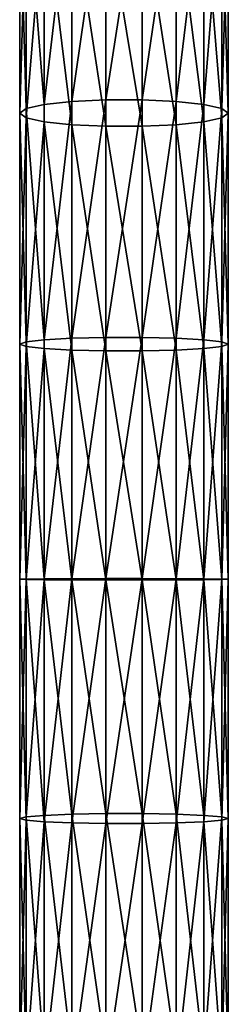
# Model space of a CAD drawing. Units: millimetres. Extents: x -940 to 3142, y -5031 to 4771.
# Drawn here: x 780 to 820, y -1252 to -1063 of the extents above; entities that cross this region are included whole.
import ezdxf

# ---------------------------------------------------------------- set-up
doc = ezdxf.new("R2010")
doc.units = ezdxf.units.MM
doc.layers.get('0').update_dxf_attribs({"true_color": 0xff5454})

# ---------------------------------------------------------------- blocks, each defined once
blk = doc.blocks.new('Component_27')
for p, q in [((10, 1215.02, 485.54), (10, 1262.66, 481.96)), ((16.53, 1215.14, 487.86), (16.53, 1262.88, 484.27)), ((23.47, 1215.14, 487.86), (23.47, 1262.88, 484.27)), ((30, 1215.02, 485.54), (30, 1262.66, 481.96)), ((0, 1214.2, 468.66), (0, 1261.01, 465.14)), ((1.21, 1214.52, 475.33), (1.21, 1261.66, 471.78)), ((4.68, 1214.81, 481.19), (4.68, 1262.23, 477.62)), ((35.32, 1214.81, 481.19), (35.32, 1262.23, 477.62)), ((38.79, 1214.52, 475.33), (38.79, 1261.66, 471.78)), ((40, 1214.2, 468.66), (40, 1261.01, 465.14)), ((1.21, 1213.87, 461.99), (1.21, 1260.36, 458.5)), ((4.68, 1213.59, 456.13), (4.68, 1259.79, 452.66)), ((10, 1213.37, 451.78), (10, 1259.36, 448.32)), ((16.53, 1213.26, 449.47), (16.53, 1259.14, 446.02)), ((23.47, 1213.26, 449.47), (23.47, 1259.14, 446.02)), ((30, 1213.37, 451.78), (30, 1259.36, 448.32)), ((35.32, 1213.59, 456.13), (35.32, 1259.79, 452.66)), ((38.79, 1260.36, 458.5), (38.79, 1213.87, 461.99)), ((0, 1214.2, 468.66), (1.21, 1214.52, 475.33)), ((0, 1168.27, 469.71), (0, 1214.2, 468.66)), ((1.21, 1213.87, 461.99), (0, 1214.2, 468.66)), ((1.21, 1214.52, 475.33), (4.68, 1214.81, 481.19)), ((1.21, 1168.22, 476.38), (1.21, 1214.52, 475.33)), ((1.21, 1168.31, 463.03), (1.21, 1213.87, 461.99)), ((4.68, 1213.59, 456.13), (1.21, 1213.87, 461.99)), ((4.68, 1214.81, 481.19), (10, 1215.02, 485.54)), ((4.68, 1168.18, 482.25), (4.68, 1214.81, 481.19)), ((4.68, 1168.35, 457.16), (4.68, 1213.59, 456.13)), ((10, 1213.37, 451.78), (4.68, 1213.59, 456.13)), ((10, 1215.02, 485.54), (16.53, 1215.14, 487.86)), ((10, 1168.16, 486.61), (10, 1215.02, 485.54)), ((16.53, 1168.14, 488.93), (16.53, 1215.14, 487.86)), ((16.53, 1215.14, 487.86), (23.47, 1215.14, 487.86)), ((23.47, 1168.14, 488.93), (23.47, 1215.14, 487.86)), ((23.47, 1215.14, 487.86), (30, 1215.02, 485.54)), ((30, 1168.16, 486.61), (30, 1215.02, 485.54)), ((30, 1215.02, 485.54), (35.32, 1214.81, 481.19)), ((35.32, 1213.59, 456.13), (30, 1213.37, 451.78)), ((35.32, 1168.18, 482.25), (35.32, 1214.81, 481.19)), ((35.32, 1214.81, 481.19), (38.79, 1214.52, 475.33)), ((38.79, 1213.87, 461.99), (35.32, 1213.59, 456.13)), ((35.32, 1168.35, 457.16), (35.32, 1213.59, 456.13)), ((38.79, 1168.22, 476.38), (38.79, 1214.52, 475.33)), ((38.79, 1214.52, 475.33), (40, 1214.2, 468.66)), ((40, 1214.2, 468.66), (38.79, 1213.87, 461.99)), ((38.79, 1213.87, 461.99), (38.79, 1168.31, 463.03)), ((40, 1168.27, 469.71), (40, 1214.2, 468.66)), ((10, 1168.38, 452.8), (10, 1213.37, 451.78)), ((16.53, 1213.26, 449.47), (10, 1213.37, 451.78)), ((16.53, 1168.39, 450.49), (16.53, 1213.26, 449.47)), ((23.47, 1213.26, 449.47), (16.53, 1213.26, 449.47)), ((30, 1213.37, 451.78), (23.47, 1213.26, 449.47)), ((23.47, 1168.39, 450.49), (23.47, 1213.26, 449.47)), ((30, 1168.38, 452.8), (30, 1213.37, 451.78)), ((1.21, 1168.31, 463.03), (0, 1168.27, 469.71)), ((0, 1123.15, 468.09), (0, 1168.27, 469.71)), ((0, 1168.27, 469.71), (1.21, 1168.22, 476.38)), ((4.68, 1168.35, 457.16), (1.21, 1168.31, 463.03)), ((1.21, 1123.6, 461.43), (1.21, 1168.31, 463.03)), ((1.21, 1122.7, 474.75), (1.21, 1168.22, 476.38)), ((1.21, 1168.22, 476.38), (4.68, 1168.18, 482.25)), ((10, 1168.38, 452.8), (4.68, 1168.35, 457.16)), ((4.68, 1123.99, 455.57), (4.68, 1168.35, 457.16)), ((4.68, 1122.3, 480.61), (4.68, 1168.18, 482.25)), ((4.68, 1168.18, 482.25), (10, 1168.16, 486.61)), ((16.53, 1168.39, 450.49), (10, 1168.38, 452.8)), ((10, 1124.29, 451.23), (10, 1168.38, 452.8)), ((10, 1122.01, 484.95), (10, 1168.16, 486.61)), ((10, 1168.16, 486.61), (16.53, 1168.14, 488.93)), ((16.53, 1124.44, 448.91), (16.53, 1168.39, 450.49)), ((23.47, 1168.39, 450.49), (16.53, 1168.39, 450.49)), ((16.53, 1121.85, 487.27), (16.53, 1168.14, 488.93)), ((16.53, 1168.14, 488.93), (23.47, 1168.14, 488.93)), ((23.47, 1124.44, 448.91), (23.47, 1168.39, 450.49)), ((30, 1168.38, 452.8), (23.47, 1168.39, 450.49)), ((23.47, 1168.14, 488.93), (30, 1168.16, 486.61)), ((23.47, 1121.85, 487.27), (23.47, 1168.14, 488.93)), ((30, 1124.29, 451.23), (30, 1168.38, 452.8)), ((35.32, 1168.35, 457.16), (30, 1168.38, 452.8)), ((30, 1168.16, 486.61), (35.32, 1168.18, 482.25)), ((30, 1122.01, 484.95), (30, 1168.16, 486.61)), ((35.32, 1123.99, 455.57), (35.32, 1168.35, 457.16)), ((38.79, 1168.31, 463.03), (35.32, 1168.35, 457.16)), ((35.32, 1168.18, 482.25), (38.79, 1168.22, 476.38)), ((35.32, 1122.3, 480.61), (35.32, 1168.18, 482.25)), ((40, 1168.27, 469.71), (38.79, 1168.31, 463.03)), ((38.79, 1168.31, 463.03), (38.79, 1123.6, 461.43)), ((38.79, 1168.22, 476.38), (40, 1168.27, 469.71)), ((38.79, 1122.7, 474.75), (38.79, 1168.22, 476.38)), ((40, 1123.15, 468.09), (40, 1168.27, 469.71)), ((1.21, 1123.6, 461.43), (0, 1123.15, 468.09)), ((0, 1078.78, 463.68), (0, 1123.15, 468.09)), ((0, 1123.15, 468.09), (1.21, 1122.7, 474.75)), ((4.68, 1123.99, 455.57), (1.21, 1123.6, 461.43)), ((1.21, 1079.66, 457.06), (1.21, 1123.6, 461.43)), ((10, 1124.29, 451.23), (4.68, 1123.99, 455.57)), ((4.68, 1080.44, 451.24), (4.68, 1123.99, 455.57)), ((16.53, 1124.44, 448.91), (10, 1124.29, 451.23)), ((10, 1081.02, 446.92), (10, 1124.29, 451.23)), ((16.53, 1081.32, 444.63), (16.53, 1124.44, 448.91)), ((23.47, 1124.44, 448.91), (16.53, 1124.44, 448.91)), ((23.47, 1081.32, 444.63), (23.47, 1124.44, 448.91)), ((30, 1124.29, 451.23), (23.47, 1124.44, 448.91)), ((30, 1081.02, 446.92), (30, 1124.29, 451.23)), ((35.32, 1123.99, 455.57), (30, 1124.29, 451.23)), ((35.32, 1080.44, 451.24), (35.32, 1123.99, 455.57)), ((38.79, 1123.6, 461.43), (35.32, 1123.99, 455.57)), ((40, 1123.15, 468.09), (38.79, 1123.6, 461.43)), ((38.79, 1123.6, 461.43), (38.79, 1079.66, 457.06)), ((38.79, 1122.7, 474.75), (40, 1123.15, 468.09)), ((40, 1078.78, 463.68), (40, 1123.15, 468.09)), ((1.21, 1077.9, 470.3), (1.21, 1122.7, 474.75)), ((1.21, 1122.7, 474.75), (4.68, 1122.3, 480.61)), ((4.68, 1077.12, 476.12), (4.68, 1122.3, 480.61)), ((4.68, 1122.3, 480.61), (10, 1122.01, 484.95)), ((10, 1076.55, 480.43), (10, 1122.01, 484.95)), ((10, 1122.01, 484.95), (16.53, 1121.85, 487.27)), ((16.53, 1076.24, 482.73), (16.53, 1121.85, 487.27)), ((16.53, 1121.85, 487.27), (23.47, 1121.85, 487.27)), ((23.47, 1121.85, 487.27), (30, 1122.01, 484.95)), ((23.47, 1076.24, 482.73), (23.47, 1121.85, 487.27)), ((30, 1122.01, 484.95), (35.32, 1122.3, 480.61)), ((30, 1076.55, 480.43), (30, 1122.01, 484.95)), ((35.32, 1122.3, 480.61), (38.79, 1122.7, 474.75)), ((35.32, 1077.12, 476.12), (35.32, 1122.3, 480.61)), ((38.79, 1077.9, 470.3), (38.79, 1122.7, 474.75)), ((16.53, 1081.32, 444.63), (10, 1081.02, 446.92)), ((16.53, 1038.94, 437.51), (16.53, 1081.32, 444.63)), ((23.47, 1081.32, 444.63), (16.53, 1081.32, 444.63)), ((23.47, 1038.94, 437.51), (23.47, 1081.32, 444.63)), ((30, 1081.02, 446.92), (23.47, 1081.32, 444.63)), ((1.21, 1079.66, 457.06), (0, 1078.78, 463.68)), ((4.68, 1080.44, 451.24), (1.21, 1079.66, 457.06)), ((1.21, 1036.45, 449.81), (1.21, 1079.66, 457.06)), ((10, 1081.02, 446.92), (4.68, 1080.44, 451.24)), ((4.68, 1037.61, 444.06), (4.68, 1080.44, 451.24)), ((10, 1038.48, 439.79), (10, 1081.02, 446.92)), ((30, 1038.48, 439.79), (30, 1081.02, 446.92)), ((35.32, 1080.44, 451.24), (30, 1081.02, 446.92)), ((35.32, 1037.61, 444.06), (35.32, 1080.44, 451.24)), ((38.79, 1079.66, 457.06), (35.32, 1080.44, 451.24)), ((40, 1078.78, 463.68), (38.79, 1079.66, 457.06)), ((38.79, 1079.66, 457.06), (38.79, 1036.45, 449.81)), ((0, 1035.12, 456.35), (0, 1078.78, 463.68)), ((0, 1078.78, 463.68), (1.21, 1077.9, 470.3)), ((1.21, 1033.8, 462.9), (1.21, 1077.9, 470.3)), ((1.21, 1077.9, 470.3), (4.68, 1077.12, 476.12)), ((35.32, 1077.12, 476.12), (38.79, 1077.9, 470.3)), ((38.79, 1077.9, 470.3), (40, 1078.78, 463.68)), ((38.79, 1033.8, 462.9), (38.79, 1077.9, 470.3)), ((40, 1035.12, 456.35), (40, 1078.78, 463.68)), ((4.68, 1032.63, 468.65), (4.68, 1077.12, 476.12)), ((4.68, 1077.12, 476.12), (10, 1076.55, 480.43)), ((10, 1031.77, 472.92), (10, 1076.55, 480.43)), ((10, 1076.55, 480.43), (16.53, 1076.24, 482.73)), ((16.53, 1031.31, 475.19), (16.53, 1076.24, 482.73)), ((16.53, 1076.24, 482.73), (23.47, 1076.24, 482.73)), ((23.47, 1076.24, 482.73), (30, 1076.55, 480.43)), ((23.47, 1031.31, 475.19), (23.47, 1076.24, 482.73)), ((30, 1076.55, 480.43), (35.32, 1077.12, 476.12)), ((30, 1031.77, 472.92), (30, 1076.55, 480.43)), ((35.32, 1032.63, 468.65), (35.32, 1077.12, 476.12))]:
    blk.add_line(p, q)
mesh = blk.add_polyface()
corners = [(10, 1262.66, 481.96), (4.68, 1214.81, 481.19), (4.68, 1262.23, 477.62), (10, 1215.02, 485.54)]
mesh.append_faces([[corners[k] for k in face] for face in [(0, 1, 2), (1, 0, 3)]], dxfattribs={"vtx0": -1})
mesh = blk.add_polyface()
corners = [(16.53, 1262.88, 484.27), (10, 1215.02, 485.54), (10, 1262.66, 481.96), (16.53, 1215.14, 487.86)]
mesh.append_faces([[corners[k] for k in face] for face in [(0, 1, 2), (1, 0, 3)]], dxfattribs={"vtx0": -1})
mesh = blk.add_polyface()
corners = [(23.47, 1262.88, 484.27), (16.53, 1215.14, 487.86), (16.53, 1262.88, 484.27), (23.47, 1215.14, 487.86)]
mesh.append_faces([[corners[k] for k in face] for face in [(0, 1, 2), (1, 0, 3)]], dxfattribs={"vtx0": -1})
mesh = blk.add_polyface()
corners = [(30, 1262.66, 481.96), (23.47, 1215.14, 487.86), (23.47, 1262.88, 484.27), (30, 1215.02, 485.54)]
mesh.append_faces([[corners[k] for k in face] for face in [(0, 1, 2), (1, 0, 3)]], dxfattribs={"vtx0": -1})
mesh = blk.add_polyface()
corners = [(35.32, 1262.23, 477.62), (30, 1215.02, 485.54), (30, 1262.66, 481.96), (35.32, 1214.81, 481.19)]
mesh.append_faces([[corners[k] for k in face] for face in [(0, 1, 2), (1, 0, 3)]], dxfattribs={"vtx0": -1})
mesh = blk.add_polyface()
corners = [(0, 1261.01, 465.14), (1.21, 1214.52, 475.33), (0, 1214.2, 468.66), (1.21, 1261.66, 471.78)]
mesh.append_faces([[corners[k] for k in face] for face in [(0, 1, 2), (1, 0, 3)]], dxfattribs={"vtx0": -1})
mesh = blk.add_polyface()
corners = [(1.21, 1260.36, 458.5), (0, 1214.2, 468.66), (1.21, 1213.87, 461.99), (0, 1261.01, 465.14)]
mesh.append_faces([[corners[k] for k in face] for face in [(0, 1, 2), (1, 0, 3)]], dxfattribs={"vtx0": -1})
mesh = blk.add_polyface()
corners = [(1.21, 1261.66, 471.78), (4.68, 1214.81, 481.19), (1.21, 1214.52, 475.33), (4.68, 1262.23, 477.62)]
mesh.append_faces([[corners[k] for k in face] for face in [(0, 1, 2), (1, 0, 3)]], dxfattribs={"vtx0": -1})
mesh = blk.add_polyface()
corners = [(35.32, 1214.81, 481.19), (38.79, 1261.66, 471.78), (38.79, 1214.52, 475.33), (35.32, 1262.23, 477.62)]
mesh.append_faces([[corners[k] for k in face] for face in [(0, 1, 2), (1, 0, 3)]], dxfattribs={"vtx0": -1})
mesh = blk.add_polyface()
corners = [(38.79, 1214.52, 475.33), (40, 1261.01, 465.14), (40, 1214.2, 468.66), (38.79, 1261.66, 471.78)]
mesh.append_faces([[corners[k] for k in face] for face in [(0, 1, 2), (1, 0, 3)]], dxfattribs={"vtx0": -1})
mesh = blk.add_polyface()
corners = [(40, 1214.2, 468.66), (38.79, 1260.36, 458.5), (38.79, 1213.87, 461.99), (40, 1261.01, 465.14)]
mesh.append_faces([[corners[k] for k in face] for face in [(0, 1, 2), (1, 0, 3)]], dxfattribs={"vtx0": -1})
mesh = blk.add_polyface()
corners = [(4.68, 1259.79, 452.66), (1.21, 1213.87, 461.99), (4.68, 1213.59, 456.13), (1.21, 1260.36, 458.5)]
mesh.append_faces([[corners[k] for k in face] for face in [(0, 1, 2), (1, 0, 3)]], dxfattribs={"vtx0": -1})
mesh = blk.add_polyface()
corners = [(10, 1213.37, 451.78), (4.68, 1259.79, 452.66), (4.68, 1213.59, 456.13), (10, 1259.36, 448.32)]
mesh.append_faces([[corners[k] for k in face] for face in [(0, 1, 2), (1, 0, 3)]], dxfattribs={"vtx0": -1})
mesh = blk.add_polyface()
corners = [(16.53, 1213.26, 449.47), (10, 1259.36, 448.32), (10, 1213.37, 451.78), (16.53, 1259.14, 446.02)]
mesh.append_faces([[corners[k] for k in face] for face in [(0, 1, 2), (1, 0, 3)]], dxfattribs={"vtx0": -1})
mesh = blk.add_polyface()
corners = [(23.47, 1213.26, 449.47), (16.53, 1259.14, 446.02), (16.53, 1213.26, 449.47), (23.47, 1259.14, 446.02)]
mesh.append_faces([[corners[k] for k in face] for face in [(0, 1, 2), (1, 0, 3)]], dxfattribs={"vtx0": -1})
mesh = blk.add_polyface()
corners = [(30, 1213.37, 451.78), (23.47, 1259.14, 446.02), (23.47, 1213.26, 449.47), (30, 1259.36, 448.32)]
mesh.append_faces([[corners[k] for k in face] for face in [(0, 1, 2), (1, 0, 3)]], dxfattribs={"vtx0": -1})
mesh = blk.add_polyface()
corners = [(35.32, 1213.59, 456.13), (30, 1259.36, 448.32), (30, 1213.37, 451.78), (35.32, 1259.79, 452.66)]
mesh.append_faces([[corners[k] for k in face] for face in [(0, 1, 2), (1, 0, 3)]], dxfattribs={"vtx0": -1})
mesh = blk.add_polyface()
corners = [(38.79, 1213.87, 461.99), (35.32, 1259.79, 452.66), (35.32, 1213.59, 456.13), (38.79, 1260.36, 458.5)]
mesh.append_faces([[corners[k] for k in face] for face in [(0, 1, 2), (1, 0, 3)]], dxfattribs={"vtx0": -1})
mesh = blk.add_polyface()
corners = [(0, 1168.27, 469.71), (1.21, 1214.52, 475.33), (1.21, 1168.22, 476.38), (0, 1214.2, 468.66)]
mesh.append_faces([[corners[k] for k in face] for face in [(0, 1, 2), (1, 0, 3)]], dxfattribs={"vtx0": -1})
mesh = blk.add_polyface()
corners = [(1.21, 1168.31, 463.03), (0, 1214.2, 468.66), (0, 1168.27, 469.71), (1.21, 1213.87, 461.99)]
mesh.append_faces([[corners[k] for k in face] for face in [(0, 1, 2), (1, 0, 3)]], dxfattribs={"vtx0": -1})
mesh = blk.add_polyface()
corners = [(1.21, 1168.22, 476.38), (4.68, 1214.81, 481.19), (4.68, 1168.18, 482.25), (1.21, 1214.52, 475.33)]
mesh.append_faces([[corners[k] for k in face] for face in [(0, 1, 2), (1, 0, 3)]], dxfattribs={"vtx0": -1})
mesh = blk.add_polyface()
corners = [(4.68, 1168.35, 457.16), (1.21, 1213.87, 461.99), (1.21, 1168.31, 463.03), (4.68, 1213.59, 456.13)]
mesh.append_faces([[corners[k] for k in face] for face in [(0, 1, 2), (1, 0, 3)]], dxfattribs={"vtx0": -1})
mesh = blk.add_polyface()
corners = [(10, 1215.02, 485.54), (4.68, 1168.18, 482.25), (4.68, 1214.81, 481.19), (10, 1168.16, 486.61)]
mesh.append_faces([[corners[k] for k in face] for face in [(0, 1, 2), (1, 0, 3)]], dxfattribs={"vtx0": -1})
mesh = blk.add_polyface()
corners = [(10, 1168.38, 452.8), (4.68, 1213.59, 456.13), (4.68, 1168.35, 457.16), (10, 1213.37, 451.78)]
mesh.append_faces([[corners[k] for k in face] for face in [(0, 1, 2), (1, 0, 3)]], dxfattribs={"vtx0": -1})
mesh = blk.add_polyface()
corners = [(16.53, 1215.14, 487.86), (10, 1168.16, 486.61), (10, 1215.02, 485.54), (16.53, 1168.14, 488.93)]
mesh.append_faces([[corners[k] for k in face] for face in [(0, 1, 2), (1, 0, 3)]], dxfattribs={"vtx0": -1})
mesh = blk.add_polyface()
corners = [(23.47, 1215.14, 487.86), (16.53, 1168.14, 488.93), (16.53, 1215.14, 487.86), (23.47, 1168.14, 488.93)]
mesh.append_faces([[corners[k] for k in face] for face in [(0, 1, 2), (1, 0, 3)]], dxfattribs={"vtx0": -1})
mesh = blk.add_polyface()
corners = [(30, 1215.02, 485.54), (23.47, 1168.14, 488.93), (23.47, 1215.14, 487.86), (30, 1168.16, 486.61)]
mesh.append_faces([[corners[k] for k in face] for face in [(0, 1, 2), (1, 0, 3)]], dxfattribs={"vtx0": -1})
mesh = blk.add_polyface()
corners = [(35.32, 1214.81, 481.19), (30, 1168.16, 486.61), (30, 1215.02, 485.54), (35.32, 1168.18, 482.25)]
mesh.append_faces([[corners[k] for k in face] for face in [(0, 1, 2), (1, 0, 3)]], dxfattribs={"vtx0": -1})
mesh = blk.add_polyface()
corners = [(35.32, 1168.35, 457.16), (30, 1213.37, 451.78), (30, 1168.38, 452.8), (35.32, 1213.59, 456.13)]
mesh.append_faces([[corners[k] for k in face] for face in [(0, 1, 2), (1, 0, 3)]], dxfattribs={"vtx0": -1})
mesh = blk.add_polyface()
corners = [(35.32, 1214.81, 481.19), (38.79, 1168.22, 476.38), (35.32, 1168.18, 482.25), (38.79, 1214.52, 475.33)]
mesh.append_faces([[corners[k] for k in face] for face in [(0, 1, 2), (1, 0, 3)]], dxfattribs={"vtx0": -1})
mesh = blk.add_polyface()
corners = [(38.79, 1213.87, 461.99), (35.32, 1168.35, 457.16), (38.79, 1168.31, 463.03), (35.32, 1213.59, 456.13)]
mesh.append_faces([[corners[k] for k in face] for face in [(0, 1, 2), (1, 0, 3)]], dxfattribs={"vtx0": -1})
mesh = blk.add_polyface()
corners = [(38.79, 1214.52, 475.33), (40, 1168.27, 469.71), (38.79, 1168.22, 476.38), (40, 1214.2, 468.66)]
mesh.append_faces([[corners[k] for k in face] for face in [(0, 1, 2), (1, 0, 3)]], dxfattribs={"vtx0": -1})
mesh = blk.add_polyface()
corners = [(40, 1214.2, 468.66), (38.79, 1168.31, 463.03), (40, 1168.27, 469.71), (38.79, 1213.87, 461.99)]
mesh.append_faces([[corners[k] for k in face] for face in [(0, 1, 2), (1, 0, 3)]], dxfattribs={"vtx0": -1})
mesh = blk.add_polyface()
corners = [(16.53, 1168.39, 450.49), (10, 1213.37, 451.78), (10, 1168.38, 452.8), (16.53, 1213.26, 449.47)]
mesh.append_faces([[corners[k] for k in face] for face in [(0, 1, 2), (1, 0, 3)]], dxfattribs={"vtx0": -1})
mesh = blk.add_polyface()
corners = [(23.47, 1168.39, 450.49), (16.53, 1213.26, 449.47), (16.53, 1168.39, 450.49), (23.47, 1213.26, 449.47)]
mesh.append_faces([[corners[k] for k in face] for face in [(0, 1, 2), (1, 0, 3)]], dxfattribs={"vtx0": -1})
mesh = blk.add_polyface()
corners = [(30, 1168.38, 452.8), (23.47, 1213.26, 449.47), (23.47, 1168.39, 450.49), (30, 1213.37, 451.78)]
mesh.append_faces([[corners[k] for k in face] for face in [(0, 1, 2), (1, 0, 3)]], dxfattribs={"vtx0": -1})
mesh = blk.add_polyface()
corners = [(1.21, 1123.6, 461.43), (0, 1168.27, 469.71), (0, 1123.15, 468.09), (1.21, 1168.31, 463.03)]
mesh.append_faces([[corners[k] for k in face] for face in [(0, 1, 2), (1, 0, 3)]], dxfattribs={"vtx0": -1})
mesh = blk.add_polyface()
corners = [(0, 1123.15, 468.09), (1.21, 1168.22, 476.38), (1.21, 1122.7, 474.75), (0, 1168.27, 469.71)]
mesh.append_faces([[corners[k] for k in face] for face in [(0, 1, 2), (1, 0, 3)]], dxfattribs={"vtx0": -1})
mesh = blk.add_polyface()
corners = [(4.68, 1123.99, 455.57), (1.21, 1168.31, 463.03), (1.21, 1123.6, 461.43), (4.68, 1168.35, 457.16)]
mesh.append_faces([[corners[k] for k in face] for face in [(0, 1, 2), (1, 0, 3)]], dxfattribs={"vtx0": -1})
mesh = blk.add_polyface()
corners = [(1.21, 1122.7, 474.75), (4.68, 1168.18, 482.25), (4.68, 1122.3, 480.61), (1.21, 1168.22, 476.38)]
mesh.append_faces([[corners[k] for k in face] for face in [(0, 1, 2), (1, 0, 3)]], dxfattribs={"vtx0": -1})
mesh = blk.add_polyface()
corners = [(10, 1124.29, 451.23), (4.68, 1168.35, 457.16), (4.68, 1123.99, 455.57), (10, 1168.38, 452.8)]
mesh.append_faces([[corners[k] for k in face] for face in [(0, 1, 2), (1, 0, 3)]], dxfattribs={"vtx0": -1})
mesh = blk.add_polyface()
corners = [(10, 1168.16, 486.61), (4.68, 1122.3, 480.61), (4.68, 1168.18, 482.25), (10, 1122.01, 484.95)]
mesh.append_faces([[corners[k] for k in face] for face in [(0, 1, 2), (1, 0, 3)]], dxfattribs={"vtx0": -1})
mesh = blk.add_polyface()
corners = [(16.53, 1124.44, 448.91), (10, 1168.38, 452.8), (10, 1124.29, 451.23), (16.53, 1168.39, 450.49)]
mesh.append_faces([[corners[k] for k in face] for face in [(0, 1, 2), (1, 0, 3)]], dxfattribs={"vtx0": -1})
mesh = blk.add_polyface()
corners = [(16.53, 1168.14, 488.93), (10, 1122.01, 484.95), (10, 1168.16, 486.61), (16.53, 1121.85, 487.27)]
mesh.append_faces([[corners[k] for k in face] for face in [(0, 1, 2), (1, 0, 3)]], dxfattribs={"vtx0": -1})
mesh = blk.add_polyface()
corners = [(23.47, 1124.44, 448.91), (16.53, 1168.39, 450.49), (16.53, 1124.44, 448.91), (23.47, 1168.39, 450.49)]
mesh.append_faces([[corners[k] for k in face] for face in [(0, 1, 2), (1, 0, 3)]], dxfattribs={"vtx0": -1})
mesh = blk.add_polyface()
corners = [(23.47, 1168.14, 488.93), (16.53, 1121.85, 487.27), (16.53, 1168.14, 488.93), (23.47, 1121.85, 487.27)]
mesh.append_faces([[corners[k] for k in face] for face in [(0, 1, 2), (1, 0, 3)]], dxfattribs={"vtx0": -1})
mesh = blk.add_polyface()
corners = [(30, 1124.29, 451.23), (23.47, 1168.39, 450.49), (23.47, 1124.44, 448.91), (30, 1168.38, 452.8)]
mesh.append_faces([[corners[k] for k in face] for face in [(0, 1, 2), (1, 0, 3)]], dxfattribs={"vtx0": -1})
mesh = blk.add_polyface()
corners = [(30, 1168.16, 486.61), (23.47, 1121.85, 487.27), (23.47, 1168.14, 488.93), (30, 1122.01, 484.95)]
mesh.append_faces([[corners[k] for k in face] for face in [(0, 1, 2), (1, 0, 3)]], dxfattribs={"vtx0": -1})
mesh = blk.add_polyface()
corners = [(35.32, 1123.99, 455.57), (30, 1168.38, 452.8), (30, 1124.29, 451.23), (35.32, 1168.35, 457.16)]
mesh.append_faces([[corners[k] for k in face] for face in [(0, 1, 2), (1, 0, 3)]], dxfattribs={"vtx0": -1})
mesh = blk.add_polyface()
corners = [(35.32, 1168.18, 482.25), (30, 1122.01, 484.95), (30, 1168.16, 486.61), (35.32, 1122.3, 480.61)]
mesh.append_faces([[corners[k] for k in face] for face in [(0, 1, 2), (1, 0, 3)]], dxfattribs={"vtx0": -1})
mesh = blk.add_polyface()
corners = [(38.79, 1168.31, 463.03), (35.32, 1123.99, 455.57), (38.79, 1123.6, 461.43), (35.32, 1168.35, 457.16)]
mesh.append_faces([[corners[k] for k in face] for face in [(0, 1, 2), (1, 0, 3)]], dxfattribs={"vtx0": -1})
mesh = blk.add_polyface()
corners = [(35.32, 1168.18, 482.25), (38.79, 1122.7, 474.75), (35.32, 1122.3, 480.61), (38.79, 1168.22, 476.38)]
mesh.append_faces([[corners[k] for k in face] for face in [(0, 1, 2), (1, 0, 3)]], dxfattribs={"vtx0": -1})
mesh = blk.add_polyface()
corners = [(40, 1168.27, 469.71), (38.79, 1123.6, 461.43), (40, 1123.15, 468.09), (38.79, 1168.31, 463.03)]
mesh.append_faces([[corners[k] for k in face] for face in [(0, 1, 2), (1, 0, 3)]], dxfattribs={"vtx0": -1})
mesh = blk.add_polyface()
corners = [(38.79, 1168.22, 476.38), (40, 1123.15, 468.09), (38.79, 1122.7, 474.75), (40, 1168.27, 469.71)]
mesh.append_faces([[corners[k] for k in face] for face in [(0, 1, 2), (1, 0, 3)]], dxfattribs={"vtx0": -1})
mesh = blk.add_polyface()
corners = [(1.21, 1079.66, 457.06), (0, 1123.15, 468.09), (0, 1078.78, 463.68), (1.21, 1123.6, 461.43)]
mesh.append_faces([[corners[k] for k in face] for face in [(0, 1, 2), (1, 0, 3)]], dxfattribs={"vtx0": -1})
mesh = blk.add_polyface()
corners = [(0, 1078.78, 463.68), (1.21, 1122.7, 474.75), (1.21, 1077.9, 470.3), (0, 1123.15, 468.09)]
mesh.append_faces([[corners[k] for k in face] for face in [(0, 1, 2), (1, 0, 3)]], dxfattribs={"vtx0": -1})
mesh = blk.add_polyface()
corners = [(4.68, 1080.44, 451.24), (1.21, 1123.6, 461.43), (1.21, 1079.66, 457.06), (4.68, 1123.99, 455.57)]
mesh.append_faces([[corners[k] for k in face] for face in [(0, 1, 2), (1, 0, 3)]], dxfattribs={"vtx0": -1})
mesh = blk.add_polyface()
corners = [(10, 1081.02, 446.92), (4.68, 1123.99, 455.57), (4.68, 1080.44, 451.24), (10, 1124.29, 451.23)]
mesh.append_faces([[corners[k] for k in face] for face in [(0, 1, 2), (1, 0, 3)]], dxfattribs={"vtx0": -1})
mesh = blk.add_polyface()
corners = [(16.53, 1081.32, 444.63), (10, 1124.29, 451.23), (10, 1081.02, 446.92), (16.53, 1124.44, 448.91)]
mesh.append_faces([[corners[k] for k in face] for face in [(0, 1, 2), (1, 0, 3)]], dxfattribs={"vtx0": -1})
mesh = blk.add_polyface()
corners = [(23.47, 1081.32, 444.63), (16.53, 1124.44, 448.91), (16.53, 1081.32, 444.63), (23.47, 1124.44, 448.91)]
mesh.append_faces([[corners[k] for k in face] for face in [(0, 1, 2), (1, 0, 3)]], dxfattribs={"vtx0": -1})
mesh = blk.add_polyface()
corners = [(30, 1081.02, 446.92), (23.47, 1124.44, 448.91), (23.47, 1081.32, 444.63), (30, 1124.29, 451.23)]
mesh.append_faces([[corners[k] for k in face] for face in [(0, 1, 2), (1, 0, 3)]], dxfattribs={"vtx0": -1})
mesh = blk.add_polyface()
corners = [(35.32, 1080.44, 451.24), (30, 1124.29, 451.23), (30, 1081.02, 446.92), (35.32, 1123.99, 455.57)]
mesh.append_faces([[corners[k] for k in face] for face in [(0, 1, 2), (1, 0, 3)]], dxfattribs={"vtx0": -1})
mesh = blk.add_polyface()
corners = [(38.79, 1123.6, 461.43), (35.32, 1080.44, 451.24), (38.79, 1079.66, 457.06), (35.32, 1123.99, 455.57)]
mesh.append_faces([[corners[k] for k in face] for face in [(0, 1, 2), (1, 0, 3)]], dxfattribs={"vtx0": -1})
mesh = blk.add_polyface()
corners = [(40, 1123.15, 468.09), (38.79, 1079.66, 457.06), (40, 1078.78, 463.68), (38.79, 1123.6, 461.43)]
mesh.append_faces([[corners[k] for k in face] for face in [(0, 1, 2), (1, 0, 3)]], dxfattribs={"vtx0": -1})
mesh = blk.add_polyface()
corners = [(38.79, 1122.7, 474.75), (40, 1078.78, 463.68), (38.79, 1077.9, 470.3), (40, 1123.15, 468.09)]
mesh.append_faces([[corners[k] for k in face] for face in [(0, 1, 2), (1, 0, 3)]], dxfattribs={"vtx0": -1})
mesh = blk.add_polyface()
corners = [(1.21, 1077.9, 470.3), (4.68, 1122.3, 480.61), (4.68, 1077.12, 476.12), (1.21, 1122.7, 474.75)]
mesh.append_faces([[corners[k] for k in face] for face in [(0, 1, 2), (1, 0, 3)]], dxfattribs={"vtx0": -1})
mesh = blk.add_polyface()
corners = [(10, 1122.01, 484.95), (4.68, 1077.12, 476.12), (4.68, 1122.3, 480.61), (10, 1076.55, 480.43)]
mesh.append_faces([[corners[k] for k in face] for face in [(0, 1, 2), (1, 0, 3)]], dxfattribs={"vtx0": -1})
mesh = blk.add_polyface()
corners = [(16.53, 1121.85, 487.27), (10, 1076.55, 480.43), (10, 1122.01, 484.95), (16.53, 1076.24, 482.73)]
mesh.append_faces([[corners[k] for k in face] for face in [(0, 1, 2), (1, 0, 3)]], dxfattribs={"vtx0": -1})
mesh = blk.add_polyface()
corners = [(23.47, 1121.85, 487.27), (16.53, 1076.24, 482.73), (16.53, 1121.85, 487.27), (23.47, 1076.24, 482.73)]
mesh.append_faces([[corners[k] for k in face] for face in [(0, 1, 2), (1, 0, 3)]], dxfattribs={"vtx0": -1})
mesh = blk.add_polyface()
corners = [(30, 1122.01, 484.95), (23.47, 1076.24, 482.73), (23.47, 1121.85, 487.27), (30, 1076.55, 480.43)]
mesh.append_faces([[corners[k] for k in face] for face in [(0, 1, 2), (1, 0, 3)]], dxfattribs={"vtx0": -1})
mesh = blk.add_polyface()
corners = [(35.32, 1122.3, 480.61), (30, 1076.55, 480.43), (30, 1122.01, 484.95), (35.32, 1077.12, 476.12)]
mesh.append_faces([[corners[k] for k in face] for face in [(0, 1, 2), (1, 0, 3)]], dxfattribs={"vtx0": -1})
mesh = blk.add_polyface()
corners = [(35.32, 1122.3, 480.61), (38.79, 1077.9, 470.3), (35.32, 1077.12, 476.12), (38.79, 1122.7, 474.75)]
mesh.append_faces([[corners[k] for k in face] for face in [(0, 1, 2), (1, 0, 3)]], dxfattribs={"vtx0": -1})
mesh = blk.add_polyface()
corners = [(16.53, 1038.94, 437.51), (10, 1081.02, 446.92), (10, 1038.48, 439.79), (16.53, 1081.32, 444.63)]
mesh.append_faces([[corners[k] for k in face] for face in [(0, 1, 2), (1, 0, 3)]], dxfattribs={"vtx0": -1})
mesh = blk.add_polyface()
corners = [(23.47, 1038.94, 437.51), (16.53, 1081.32, 444.63), (16.53, 1038.94, 437.51), (23.47, 1081.32, 444.63)]
mesh.append_faces([[corners[k] for k in face] for face in [(0, 1, 2), (1, 0, 3)]], dxfattribs={"vtx0": -1})
mesh = blk.add_polyface()
corners = [(30, 1038.48, 439.79), (23.47, 1081.32, 444.63), (23.47, 1038.94, 437.51), (30, 1081.02, 446.92)]
mesh.append_faces([[corners[k] for k in face] for face in [(0, 1, 2), (1, 0, 3)]], dxfattribs={"vtx0": -1})
mesh = blk.add_polyface()
corners = [(1.21, 1036.45, 449.81), (0, 1078.78, 463.68), (0, 1035.12, 456.35), (1.21, 1079.66, 457.06)]
mesh.append_faces([[corners[k] for k in face] for face in [(0, 1, 2), (1, 0, 3)]], dxfattribs={"vtx0": -1})
mesh = blk.add_polyface()
corners = [(4.68, 1037.61, 444.06), (1.21, 1079.66, 457.06), (1.21, 1036.45, 449.81), (4.68, 1080.44, 451.24)]
mesh.append_faces([[corners[k] for k in face] for face in [(0, 1, 2), (1, 0, 3)]], dxfattribs={"vtx0": -1})
mesh = blk.add_polyface()
corners = [(10, 1038.48, 439.79), (4.68, 1080.44, 451.24), (4.68, 1037.61, 444.06), (10, 1081.02, 446.92)]
mesh.append_faces([[corners[k] for k in face] for face in [(0, 1, 2), (1, 0, 3)]], dxfattribs={"vtx0": -1})
mesh = blk.add_polyface()
corners = [(35.32, 1037.61, 444.06), (30, 1081.02, 446.92), (30, 1038.48, 439.79), (35.32, 1080.44, 451.24)]
mesh.append_faces([[corners[k] for k in face] for face in [(0, 1, 2), (1, 0, 3)]], dxfattribs={"vtx0": -1})
mesh = blk.add_polyface()
corners = [(38.79, 1079.66, 457.06), (35.32, 1037.61, 444.06), (38.79, 1036.45, 449.81), (35.32, 1080.44, 451.24)]
mesh.append_faces([[corners[k] for k in face] for face in [(0, 1, 2), (1, 0, 3)]], dxfattribs={"vtx0": -1})
mesh = blk.add_polyface()
corners = [(40, 1078.78, 463.68), (38.79, 1036.45, 449.81), (40, 1035.12, 456.35), (38.79, 1079.66, 457.06)]
mesh.append_faces([[corners[k] for k in face] for face in [(0, 1, 2), (1, 0, 3)]], dxfattribs={"vtx0": -1})
mesh = blk.add_polyface()
corners = [(0, 1035.12, 456.35), (1.21, 1077.9, 470.3), (1.21, 1033.8, 462.9), (0, 1078.78, 463.68)]
mesh.append_faces([[corners[k] for k in face] for face in [(0, 1, 2), (1, 0, 3)]], dxfattribs={"vtx0": -1})
mesh = blk.add_polyface()
corners = [(1.21, 1033.8, 462.9), (4.68, 1077.12, 476.12), (4.68, 1032.63, 468.65), (1.21, 1077.9, 470.3)]
mesh.append_faces([[corners[k] for k in face] for face in [(0, 1, 2), (1, 0, 3)]], dxfattribs={"vtx0": -1})
mesh = blk.add_polyface()
corners = [(35.32, 1077.12, 476.12), (38.79, 1033.8, 462.9), (35.32, 1032.63, 468.65), (38.79, 1077.9, 470.3)]
mesh.append_faces([[corners[k] for k in face] for face in [(0, 1, 2), (1, 0, 3)]], dxfattribs={"vtx0": -1})
mesh = blk.add_polyface()
corners = [(38.79, 1077.9, 470.3), (40, 1035.12, 456.35), (38.79, 1033.8, 462.9), (40, 1078.78, 463.68)]
mesh.append_faces([[corners[k] for k in face] for face in [(0, 1, 2), (1, 0, 3)]], dxfattribs={"vtx0": -1})
mesh = blk.add_polyface()
corners = [(10, 1076.55, 480.43), (4.68, 1032.63, 468.65), (4.68, 1077.12, 476.12), (10, 1031.77, 472.92)]
mesh.append_faces([[corners[k] for k in face] for face in [(0, 1, 2), (1, 0, 3)]], dxfattribs={"vtx0": -1})
mesh = blk.add_polyface()
corners = [(16.53, 1076.24, 482.73), (10, 1031.77, 472.92), (10, 1076.55, 480.43), (16.53, 1031.31, 475.19)]
mesh.append_faces([[corners[k] for k in face] for face in [(0, 1, 2), (1, 0, 3)]], dxfattribs={"vtx0": -1})
mesh = blk.add_polyface()
corners = [(23.47, 1076.24, 482.73), (16.53, 1031.31, 475.19), (16.53, 1076.24, 482.73), (23.47, 1031.31, 475.19)]
mesh.append_faces([[corners[k] for k in face] for face in [(0, 1, 2), (1, 0, 3)]], dxfattribs={"vtx0": -1})
mesh = blk.add_polyface()
corners = [(30, 1076.55, 480.43), (23.47, 1031.31, 475.19), (23.47, 1076.24, 482.73), (30, 1031.77, 472.92)]
mesh.append_faces([[corners[k] for k in face] for face in [(0, 1, 2), (1, 0, 3)]], dxfattribs={"vtx0": -1})
mesh = blk.add_polyface()
corners = [(35.32, 1077.12, 476.12), (30, 1031.77, 472.92), (30, 1076.55, 480.43), (35.32, 1032.63, 468.65)]
mesh.append_faces([[corners[k] for k in face] for face in [(0, 1, 2), (1, 0, 3)]], dxfattribs={"vtx0": -1})

msp = doc.modelspace()

# ---------------------------------------------------------------- block references
at = {"rotation": 180}
msp.add_blockref('Component_27', (820, -1.75, 2195.01), dxfattribs=at)

doc.saveas('drawing.dxf')
